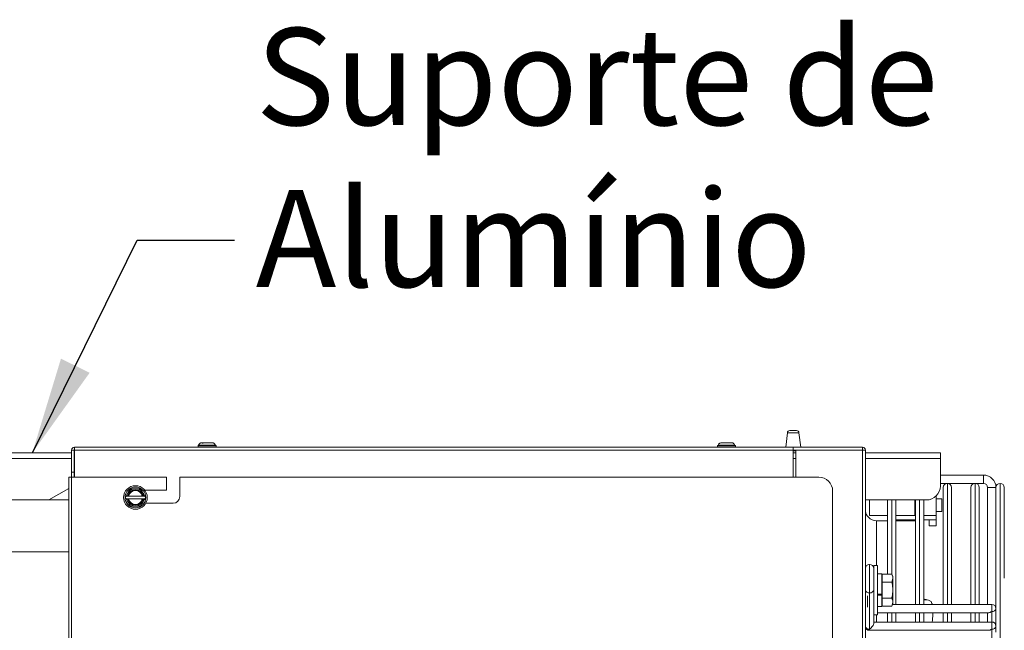
# Model space of a CAD drawing. Extents: x -95 to 3033, y 15697 to 17820.
# Drawn here: x 2607 to 2961, y 16945 to 17165 of the extents above; entities that cross this region are included whole.
import ezdxf

# ---------------------------------------------------------------- set-up
doc = ezdxf.new("R2010")
doc.units = 0
doc.header["$MEASUREMENT"] = 0
doc.header["$PDMODE"] = 98
doc.header["$PDSIZE"] = -5
doc.layers.get('0').update_dxf_attribs({"linetype": 'CONTINUOUS'})
doc.layers.get('DEFPOINTS').update_dxf_attribs({"linetype": 'CONTINUOUS'})
doc.layers.add('COTAS', color=1, linetype='CONTINUOUS')
doc.styles.get("Standard").update_dxf_attribs({"font": 'ISOCP'})
doc.dimstyles.new('COTA', dxfattribs={"dimtxt": 35, "dimasz": 35, "dimexe": 0.2, "dimexo": 0.1, "dimgap": 15, "dimtad": 1, "dimdec": 5, "dimdsep": 46, "dimtxsty": 'Standard', "dimcen": 35, "dimclrd": 8, "dimclre": 8, "dimclrt": 1, "dimadec": 0, "dimazin": 0, "dimtfac": 1, "dimtdec": 5, "dimtofl": 0, "dimtmove": 0, "dimatfit": 3, "dimfxl": 1, "dimtvp": 1, "dimtolj": 1, "dimtzin": 0, "dimarcsym": 0})

# ---------------------------------------------------------------- blocks, each defined once
blk = doc.blocks.new('*D37')
at = {"layer": 'COTAS', "color": 8, "lineweight": -2, "transparency": 16777216}
for p, q in [((2597.05, 17008.78), (2447.16, 17008.78)), ((2447.36, 16973.78), (2447.36, 16607.56)), ((2684.37, 16572.56), (2447.16, 16572.56))]:
    blk.add_line(p, q, dxfattribs=at)
at = {"layer": 'COTAS', "color": 8, "transparency": 16777216}
for points in [[(2441.53, 16973.78), (2453.19, 16973.78), (2447.36, 17008.78)], [(2441.53, 16607.56), (2453.19, 16607.56), (2447.36, 16572.56)]]:
    blk.add_solid(points, dxfattribs=at)
at = {"layer": 'DEFPOINTS', "color": 0, "transparency": 16777216}
for p in [(2597.15, 17008.78), (2447.36, 16572.56), (2684.47, 16572.56)]:
    blk.add_point(p, dxfattribs=at)
at = {"layer": 'COTAS', "color": 1, "transparency": 16777216, "insert": (2414.86, 16790.67), "char_height": 35, "attachment_point": 5, "rotation": 90}
blk.add_mtext('\\A1;436', dxfattribs=at)

msp = doc.modelspace()

# ---------------------------------------------------------------- linework, layer by layer
at = {"color": 7, "linetype": 'Continuous', "lineweight": 15}
for p, q in [((2883.071701, 17015.979875), (2882.464534, 17010.775583)), ((2883.965638, 17016.775583), (2886.36343, 17016.775583)), ((2887.864534, 17010.775583), (2887.257366, 17015.979875)), ((2626.384534, 17009.765583), (2626.384534, 17010.775583)), ((2626.384534, 17010.775583), (2885.174534, 17010.775583)), ((2671.109162, 17011.580211), (2670.904534, 17011.375583)), ((2670.904534, 17011.375583), (2670.904534, 17010.975583)), ((2677.404534, 17011.375583), (2670.904534, 17011.375583)), ((2670.904534, 17010.975583), (2671.104534, 17010.775583)), ((2670.904534, 17010.975583), (2677.182039, 17010.975583)), ((2676.384488, 17012.367144), (2675.94098, 17012.360308)), ((2677.182039, 17010.975583), (2677.404534, 17010.975583)), ((2677.404534, 17011.375583), (2677.199906, 17011.580211)), ((2677.204534, 17010.775583), (2677.404534, 17010.975583)), ((2677.404534, 17010.975583), (2677.404534, 17011.375583)), ((2858.109162, 17011.580211), (2857.904534, 17011.375583)), ((2857.904534, 17011.375583), (2857.904534, 17010.975583)), ((2864.404534, 17011.375583), (2857.904534, 17011.375583)), ((2857.904534, 17010.975583), (2858.104534, 17010.775583)), ((2857.904534, 17010.975583), (2864.404534, 17010.975583)), ((2864.404534, 17011.375583), (2864.199906, 17011.580211)), ((2864.204534, 17010.775583), (2864.404534, 17010.975583)), ((2864.404534, 17010.975583), (2864.404534, 17011.375583)), ((2885.174534, 17010.775583), (2885.174534, 17009.765583)), ((2910.164534, 17010.775583), (2885.174534, 17010.775583)), ((2910.164534, 17009.775583), (2910.164534, 17010.775583)), ((2597.154534, 17008.775583), (2625.374534, 17008.775583)), ((2626.374534, 17009.765583), (2625.374534, 17009.765583)), ((2625.374534, 17009.765583), (2625.374534, 17001.775583)), ((2626.374534, 17009.765583), (2626.374534, 17001.775583)), ((2626.374534, 17008.775583), (2626.384534, 17008.775583)), ((2626.384534, 17009.765583), (2885.174534, 17009.765583)), ((2626.384534, 16999.985583), (2626.384534, 17009.765583)), ((2910.164534, 17009.775583), (2885.174534, 17009.775583)), ((2885.174534, 17009.765583), (2885.174534, 16999.985583)), ((2885.174534, 17008.775583), (2886.084534, 17008.775583)), ((2886.084534, 17009.765583), (2910.164534, 17009.765583)), ((2886.084534, 16999.985583), (2886.084534, 17009.765583)), ((2910.164534, 17009.765583), (2911.174534, 17009.765583)), ((2911.174534, 17009.765583), (2911.174534, 16638.425583)), ((2911.174534, 17008.775583), (2938.154534, 17008.775583)), ((2938.154534, 17008.775583), (2938.154534, 17006.755583)), ((2938.154534, 17006.755583), (2938.154534, 16996.775583)), ((2624.374534, 16999.985583), (2624.374534, 16659.985583)), ((2624.374534, 16999.985583), (2625.384534, 16999.985583)), ((2625.374534, 17001.775583), (2626.374534, 17001.775583)), ((2625.374534, 16999.985583), (2625.374534, 17001.775583)), ((2625.384534, 16999.985583), (2625.384534, 16659.985583)), ((2625.384534, 16999.985583), (2659.609534, 16999.985583)), ((2626.374534, 17001.775583), (2626.374534, 16999.985583)), ((2659.609534, 16995.365583), (2659.609534, 16999.985583)), ((2664.369534, 16999.985583), (2664.369534, 16992.985583)), ((2664.369534, 16999.985583), (2894.374534, 16999.985583)), ((2953.674525, 17000.775583), (2938.154534, 17000.775583)), ((2953.674525, 17000.775583), (2953.674525, 16999.275583)), ((2953.674525, 16997.775583), (2953.674525, 17000.775583)), ((2938.154534, 16997.775583), (2953.674525, 16997.775583)), ((2940.675525, 16997.775583), (2940.673525, 16997.775583)), ((2950.675525, 16997.775583), (2950.673525, 16997.775583)), ((2953.674525, 16999.275583), (2953.674525, 16997.775583)), ((2959.675525, 16997.775583), (2959.673525, 16997.775583)), ((2624.374534, 16995.920958), (2617.194534, 16991.775583)), ((2645.035902, 16993.185583), (2644.747227, 16992.685583)), ((2645.629539, 16993.185583), (2645.287327, 16993.185583)), ((2650.845581, 16993.185583), (2645.923487, 16993.185583)), ((2651.481741, 16993.185583), (2651.139529, 16993.185583)), ((2651.733166, 16993.185583), (2651.481741, 16993.185583)), ((2651.683034, 16995.365583), (2659.609534, 16995.365583)), ((2652.021841, 16992.685583), (2651.733166, 16993.185583)), ((2899.374534, 16994.985583), (2899.374534, 16911.365583)), ((2936.674534, 16993.224583), (2936.674534, 16986.175583)), ((2939.174525, 16954.165739), (2939.174525, 16996.276583)), ((2942.174525, 16996.276583), (2942.174525, 16954.165735)), ((2949.174525, 16954.165726), (2949.174525, 16996.276583)), ((2952.174525, 16996.276583), (2952.174525, 16954.165722)), ((2955.174525, 16996.275583), (2955.174525, 16954.165718)), ((2956.674525, 16996.275583), (2955.174525, 16996.275583)), ((2955.174525, 16996.275583), (2958.174525, 16996.275583)), ((2958.174525, 16996.275583), (2956.674525, 16996.275583)), ((2958.174525, 16952.665714), (2958.174525, 16996.276583)), ((2961.174525, 16996.276583), (2961.174525, 16963.656583)), ((2617.194534, 16991.775583), (2602.154534, 16991.775583)), ((2617.194534, 16991.775583), (2624.374534, 16991.775583)), ((2644.747227, 16992.685583), (2645.035902, 16992.185583)), ((2645.035902, 16992.185583), (2645.287327, 16992.185583)), ((2645.287327, 16992.185583), (2645.629539, 16992.185583)), ((2645.923487, 16992.185583), (2650.845581, 16992.185583)), ((2651.139529, 16992.185583), (2651.481741, 16992.185583)), ((2651.733166, 16992.185583), (2652.021841, 16992.685583)), ((2661.989534, 16990.605583), (2652.090758, 16990.605583)), ((2933.154534, 16991.775583), (2911.174534, 16991.775583)), ((2912.674534, 16991.775583), (2912.674534, 16986.175583)), ((2919.174525, 16965.049085), (2919.174525, 16991.775583)), ((2922.174525, 16991.775583), (2922.174525, 16954.165762)), ((2928.924534, 16991.775583), (2928.924534, 16986.175583)), ((2929.174525, 16954.165753), (2929.174525, 16991.775583)), ((2932.174525, 16991.775583), (2932.174525, 16954.165749)), ((2938.674534, 16992.175583), (2936.674534, 16992.175583)), ((2938.674534, 16992.175583), (2938.674534, 16987.675583)), ((2912.674534, 16986.175583), (2919.174525, 16986.175583)), ((2922.174525, 16986.175583), (2928.924534, 16986.175583)), ((2928.924534, 16986.175583), (2929.174525, 16986.175583)), ((2932.174525, 16986.175583), (2936.674534, 16986.175583)), ((2936.674534, 16987.675583), (2938.674534, 16987.675583)), ((2936.674534, 16984.575583), (2936.674534, 16986.175583)), ((2919.174525, 16984.275583), (2915.174534, 16984.275583)), ((2929.174525, 16984.575583), (2922.174525, 16984.575583)), ((2929.174525, 16984.275583), (2922.174525, 16984.275583)), ((2936.674534, 16984.575583), (2932.174525, 16984.575583)), ((2934.074534, 16984.575583), (2934.074534, 16982.425583)), ((2934.074534, 16982.425583), (2936.674534, 16982.425583)), ((2936.674534, 16984.575583), (2936.674534, 16982.425583)), ((2624.374534, 16973.075583), (2603.174534, 16973.075583)), ((2915.574534, 16968.175583), (2914.174534, 16968.175583)), ((2914.174534, 16958.493958), (2914.174534, 16968.175583)), ((2915.574534, 16958.493958), (2915.574534, 16968.175583)), ((2917.074534, 16965.175583), (2915.574534, 16965.175583)), ((2917.074534, 16957.880936), (2917.074534, 16965.175583)), ((2917.174534, 16965.049085), (2917.174534, 16962.162334)), ((2917.174534, 16965.049085), (2920.627952, 16965.049085)), ((2921.074534, 16964.275583), (2920.627952, 16965.049085)), ((2914.174534, 16961.582762), (2914.174518, 16961.582735)), ((2917.174534, 16963.948788), (2917.074534, 16963.775583)), ((2917.174534, 16962.162334), (2917.174534, 16956.388831)), ((2917.174534, 16962.162334), (2920.627952, 16962.162334)), ((2920.627952, 16962.162334), (2921.074534, 16963.60571)), ((2921.074534, 16964.275583), (2921.074534, 16963.60571)), ((2921.074534, 16963.60571), (2921.074534, 16959.275583)), ((2912.674514, 16958.322629), (2912.674514, 16945.241154)), ((2914.174517, 16959.383288), (2914.174517, 16947.362472)), ((2914.174534, 16950.375583), (2914.174534, 16958.493958)), ((2915.574534, 16950.375583), (2915.574534, 16958.493958)), ((2915.574534, 16957.880936), (2917.074534, 16957.880936)), ((2915.574534, 16957.495701), (2917.074534, 16957.495701)), ((2917.074534, 16957.495701), (2917.074534, 16957.87284)), ((2917.074534, 16953.375583), (2917.074534, 16957.495701)), ((2921.074534, 16959.275583), (2921.074534, 16954.945456)), ((2914.174517, 16956.968433), (2914.174534, 16956.968403)), ((2917.074534, 16954.775583), (2917.174534, 16954.602378)), ((2917.174534, 16954.165769), (2917.074534, 16954.165769)), ((2917.174534, 16956.388831), (2920.627952, 16956.388831)), ((2917.174534, 16956.388831), (2917.174534, 16953.50208)), ((2920.627952, 16953.50208), (2921.074534, 16954.945456)), ((2920.627952, 16953.50208), (2921.074534, 16954.275583)), ((2956.674536, 16954.165716), (2921.01113, 16954.165764)), ((2921.074534, 16954.945456), (2921.074534, 16954.275583)), ((2933.933844, 16955.645591), (2933.00666, 16955.948654)), ((2955.174525, 16954.165714), (2952.174525, 16954.16571)), ((2914.174517, 16951.165773), (2914.174534, 16951.165773)), ((2914.174534, 16950.375583), (2915.574534, 16950.375583)), ((2915.574534, 16953.375583), (2917.074534, 16953.375583)), ((2915.574534, 16951.165771), (2955.613872, 16951.165717)), ((2917.174534, 16953.50208), (2920.627952, 16953.50208)), ((2919.174525, 16947.801805), (2919.174525, 16951.165766)), ((2922.174525, 16951.165762), (2922.174525, 16947.801801)), ((2929.174525, 16947.801792), (2929.174525, 16951.165753)), ((2932.174525, 16951.165749), (2932.174525, 16947.801788)), ((2935.475056, 16951.165687), (2939.174525, 16951.165692)), ((2939.174525, 16947.801778), (2939.174525, 16951.165739)), ((2942.174525, 16951.165735), (2942.174525, 16947.801774)), ((2942.174525, 16951.165696), (2949.174525, 16951.165706)), ((2949.174525, 16947.801765), (2949.174525, 16951.165726)), ((2952.174525, 16951.165722), (2952.174525, 16947.801761)), ((2952.174525, 16951.16571), (2955.174525, 16951.165714)), ((2955.174534, 16947.801757), (2955.174534, 16951.165718)), ((2958.174534, 16952.665714), (2958.174525, 16950.502222)), ((2958.174525, 16946.301753), (2958.174525, 16950.502222)), ((2956.674519, 16947.801755), (2914.174517, 16947.801812)), ((2955.174525, 16947.801753), (2952.174525, 16947.801749)), ((2912.674515, 16944.801814), (2955.613855, 16944.801756)), ((2956.674514, 16945.241095), (2956.674514, 16860.034728)), ((2958.174525, 16944.138261), (2958.174517, 16946.301753))]:
    msp.add_line(p, q, dxfattribs=at)
at = {"color": 8, "linetype": 'Continuous', "lineweight": 15}
for p, q in [((2883.071701, 17015.979875), (2887.257366, 17015.979875)), ((2885.174534, 17009.501463), (2886.084534, 17009.501463)), ((2910.164534, 17009.765583), (2910.164534, 16638.425583)), ((2597.154534, 17006.755583), (2625.374534, 17006.755583)), ((2626.374534, 17006.755583), (2626.384534, 17006.755583)), ((2885.174534, 17006.755583), (2886.084534, 17006.755583)), ((2911.174534, 17006.755583), (2938.154534, 17006.755583)), ((2940.673525, 16997.775583), (2940.673525, 16954.165737)), ((2940.675525, 16954.165737), (2940.675525, 16997.775583)), ((2950.673525, 16997.775583), (2950.673525, 16954.165724)), ((2950.675525, 16954.165724), (2950.675525, 16997.775583)), ((2959.673525, 16997.775583), (2959.673525, 16660.775583)), ((2959.675525, 16829.275583), (2959.675525, 16997.775583)), ((2920.673525, 16991.775583), (2920.673525, 16964.97015)), ((2920.675525, 16964.966686), (2920.675525, 16991.775583)), ((2930.673525, 16991.775583), (2930.673525, 16954.165751)), ((2930.675525, 16954.165751), (2930.675525, 16991.775583)), ((2915.174534, 16984.275583), (2915.174534, 16968.175583)), ((2911.924534, 16957.251392), (2911.924534, 16953.098799)), ((2915.174534, 16950.375583), (2915.174534, 16947.801811)), ((2920.673525, 16951.165764), (2920.673525, 16947.801803)), ((2920.675525, 16947.801803), (2920.675525, 16951.165764)), ((2930.673525, 16951.165751), (2930.673525, 16947.80179)), ((2930.675525, 16947.80179), (2930.675525, 16951.165751)), ((2940.673525, 16951.165737), (2940.673525, 16947.801776)), ((2940.675525, 16947.801776), (2940.675525, 16951.165737)), ((2950.673525, 16951.165724), (2950.673525, 16947.801763)), ((2950.675525, 16947.801763), (2950.675525, 16951.165724)), ((2956.674531, 16951.605056), (2956.674531, 16947.801755))]:
    msp.add_line(p, q, dxfattribs=at)
at = {"color": 8, "linetype": 'Continuous', "lineweight": 15, "flags": 128}
for points in [[(2912.674533, 16968.56527), (2912.674531, 16968.360825), (2912.674528, 16967.761423), (2912.674525, 16966.807911), (2912.674522, 16965.56527), (2912.67452, 16964.118184), (2912.674517, 16962.56527), (2912.674515, 16961.012356), (2912.674514, 16959.56527), (2912.674514, 16958.322629)], [(2956.674531, 16951.605056), (2956.674531, 16952.091691), (2956.674532, 16952.665716), (2956.674533, 16953.239741), (2956.674534, 16953.726376), (2956.674535, 16954.051535), (2956.674536, 16954.165716)], [(2956.674514, 16945.241095), (2956.674514, 16945.72773), (2956.674515, 16946.301755), (2956.674516, 16946.87578), (2956.674517, 16947.362415), (2956.674518, 16947.687574), (2956.674519, 16947.801755)], [(2912.674514, 16945.241154), (2912.674514, 16944.915995), (2912.674515, 16944.801814)]]:
    msp.add_lwpolyline(points, dxfattribs=at)
at = {"color": 7, "linetype": 'Continuous', "lineweight": 15, "flags": 128}
for points in [[(2911.174531, 16967.065272), (2911.174533, 16966.962433), (2911.174534, 16966.514828), (2911.174534, 16965.747253)], [(2914.174534, 16965.747249), (2914.174534, 16966.514824), (2914.174533, 16966.962429), (2914.174531, 16967.053803), (2914.174529, 16966.781542), (2914.174527, 16966.167704), (2914.174524, 16965.262018), (2914.174522, 16964.137857), (2914.17452, 16962.886294), (2914.174518, 16961.608724), (2914.174517, 16960.408648), (2914.174517, 16959.383288)], [(2933.00666, 16955.948654), (2932.465958, 16956.064587), (2932.174525, 16956.081335)]]:
    msp.add_lwpolyline(points, dxfattribs=at)
at = {"color": 7, "linetype": 'Continuous', "lineweight": 15}
for radius in [4.25, 3.75]:
    msp.add_circle((2648.384534, 16992.685583), radius, dxfattribs=at)
for centre, radius, start, end in [((2883.965638, 17015.875583), 0.9, 90, 173.34557495), ((2886.36343, 17015.875583), 0.9, 6.65442505, 90), ((2626.384534, 17009.765583), 1.01, 90, 180), ((2910.164534, 17009.765583), 1.01, 0, 90), ((2626.384534, 17009.765583), 0.01, 90, 180), ((2910.164534, 17009.765583), 0.01, 0.00000001, 90), ((2894.374534, 16994.985583), 5, 0, 90), ((2953.674525, 16996.275583), 4.5, 0, 90), ((2933.154534, 16996.775583), 5, 270, 0), ((2940.673525, 16996.276583), 1.499, 90, 180), ((2940.675525, 16996.276583), 1.499, 0, 90), ((2950.673525, 16996.276583), 1.499, 90, 180), ((2950.675525, 16996.276583), 1.499, 0, 90), ((2953.674525, 16996.275583), 1.5, 0, 90), ((2959.673525, 16996.276583), 1.499, 90, 180), ((2959.675525, 16996.276583), 1.499, 0, 90), ((2648.384534, 16992.685583), 3.137307, 9.17046815, 170.82953185), ((2648.384534, 16992.685583), 2.8, 10.28656061, 169.71343939), ((2648.384534, 16992.685583), 2.511325, 11.48422312, 168.51577688), ((2661.989534, 16992.985583), 2.38, 270, 0), ((2648.384534, 16992.685583), 3.137307, 189.17046815, 350.82953185), ((2648.384534, 16992.685583), 2.8, 190.28656061, 349.71343939), ((2648.384534, 16992.685583), 2.511325, 191.48422312, 348.51577688), ((2915.174534, 16988.275583), 4, 180, 270), ((2912.674531, 16967.06527), 1.5, 89.9999228, 179.9999228), ((2912.674531, 16967.06527), 1.5, 359.9999228, 89.9999228), ((2912.487015, 16959.648453), 1.339016, 191.42160196, 278.04941282), ((2912.862015, 16959.648457), 1.33902, 261.95047886, 348.57809465), ((2933.019543, 16952.720995), 3.052465, 63.91865067, 106.07118307), ((2956.674534, 16952.665716), 1.5, 0, 89.9999228), ((2956.862033, 16952.930883), 1.33902, 261.95047886, 348.57809465), ((2956.674517, 16946.301755), 1.5, 0, 89.9999228), ((2912.487015, 16946.566977), 1.339016, 191.42160196, 278.04941282), ((2912.674517, 16946.301814), 1.5, 180, 269.9999228), ((2956.862015, 16946.566922), 1.33902, 261.95047886, 348.57809465)]:
    msp.add_arc(centre, radius, start, end, dxfattribs=at)
for centre, start_param, end_param in [((2956.674534, 16952.665716), 3.5342907826, 4.319688946), ((2912.674517, 16946.301814), 4.319688946, 5.8904852728), ((2956.674517, 16946.301755), 3.5342907826, 4.319688946)]:
    msp.add_ellipse(centre, major_axis=(1.38582, 1.385818), ratio=0.4142130043, start_param=start_param, end_param=end_param, dxfattribs=at)
for points, knots in [([(2671.114193, 17011.575583), (2671.11106, 17011.575583), (2671.035601, 17011.575583), (2671.32182, 17011.575583), (2671.978651, 17011.575583), (2673.019073, 17011.575583), (2674.217678, 17011.575583), (2675.413061, 17011.575583), (2676.405961, 17011.575583), (2677.083323, 17011.575583), (2677.158244, 17011.575583), (2677.194875, 17011.575583)], [0, 0, 0, 0, 0.0054142498, 0.1304142498, 0.2554142498, 0.3804142498, 0.5054142498, 0.6304142498, 0.7554142498, 0.8804142498, 1, 1, 1, 1]), ([(2672.621535, 17012.375337), (2672.491985, 17012.378882), (2672.309022, 17012.383889), (2671.970653, 17012.378885), (2671.778697, 17012.309662), (2671.530913, 17012.153625), (2671.296276, 17011.89853), (2671.166505, 17011.654573), (2671.124867, 17011.576297)], [0, 0, 0, 0, 0.3302821973, 0.4664591863, 0.5446643288, 0.6354532291, 0.8830304844, 1, 1, 1, 1]), ([(2677.179581, 17011.571918), (2677.128249, 17011.671973), (2677.018787, 17011.885333), (2676.793905, 17012.13279), (2676.347858, 17012.446387), (2675.903406, 17012.360917), (2675.432163, 17012.372204), (2674.979861, 17012.363933), (2674.464006, 17012.369255), (2673.730403, 17012.367363), (2673.16683, 17012.364723), (2672.787308, 17012.374701), (2672.673663, 17012.37707), (2672.613111, 17012.375864), (2672.576151, 17012.370567), (2672.557052, 17012.351212), (2672.607016, 17012.275419), (2672.673778, 17012.16637), (2672.729617, 17012.089599), (2672.732181, 17012.086075)], [0, 0, 0, 0, 0.0505240345, 0.1077388284, 0.157193686, 0.3321127255, 0.399118016, 0.4739167399, 0.5611516845, 0.6436386157, 0.7980350097, 0.831384717, 0.8471423799, 0.8623677086, 0.8781274923, 0.8954781659, 0.9387052573, 0.9971861679, 1, 1, 1, 1]), ([(2676.048761, 17012.350003), (2676.067112, 17012.357091), (2676.137121, 17012.384132), (2676.273787, 17012.389035), (2676.381634, 17012.355757), (2676.436519, 17012.338822)], [0, 0, 0, 0, 0.1485414994, 0.5666863481, 1, 1, 1, 1]), ([(2858.1396, 17011.575583), (2858.155078, 17011.575583), (2858.189522, 17011.575583), (2858.791261, 17011.575583), (2859.742075, 17011.575583), (2860.922054, 17011.575583), (2862.130912, 17011.575583), (2863.203049, 17011.575583), (2863.92214, 17011.575583), (2864.250118, 17011.575583), (2864.180312, 17011.575583), (2864.169468, 17011.575583)], [0, 0, 0, 0, 0.1020101479, 0.2270101479, 0.3520101479, 0.4770101479, 0.6020101479, 0.7270101479, 0.8520101479, 0.9770101479, 1, 1, 1, 1]), ([(2862.670363, 17012.34565), (2862.668514, 17012.355344), (2862.665529, 17012.370985), (2862.616058, 17012.37525), (2862.443142, 17012.378643), (2862.050743, 17012.362678), (2861.560377, 17012.366172), (2861.055741, 17012.36854), (2860.556421, 17012.36632), (2859.972585, 17012.366303), (2859.48429, 17012.377948), (2858.947669, 17012.382415), (2858.599074, 17012.172403), (2858.350999, 17011.95047), (2858.223629, 17011.717416), (2858.149686, 17011.582119)], [0, 0, 0, 0, 0.0274971763, 0.0443678787, 0.0606826382, 0.1691154855, 0.2529277869, 0.3395054147, 0.4296389291, 0.519361226, 0.6678250864, 0.8058820596, 0.8549992889, 0.9158215065, 1, 1, 1, 1]), ([(2864.172741, 17011.581341), (2864.100346, 17011.713222), (2863.979406, 17011.933536), (2863.753524, 17012.165192), (2863.564481, 17012.299861), (2863.39637, 17012.36481), (2863.21217, 17012.390285), (2862.951029, 17012.356196), (2862.795968, 17012.365859), (2862.6902, 17012.37245)], [0, 0, 0, 0, 0.19680026767, 0.32876545172, 0.43144063339, 0.51567854177, 0.58949479205, 0.71999123273, 1, 1, 1, 1]), ([(2646.565881, 16995.835583), (2646.305565, 16995.384703), (2645.860149, 16994.61322), (2645.319864, 16993.677418), (2645.084933, 16993.270506), (2645.035902, 16993.185583)], [0, 0, 0, 0, 0.5267026131, 0.9012213182, 1, 1, 1, 1]), ([(2645.287327, 16993.185583), (2645.245409, 16993.185583), (2645.161573, 16993.185583), (2645.077793, 16993.185583), (2645.035902, 16993.185583)], [0, 0, 0, 0, 0.4999886538, 1, 1, 1, 1]), ([(2645.923487, 16993.185583), (2645.918283, 16993.185583), (2645.820151, 16993.185583), (2645.722249, 16993.185583), (2645.629539, 16993.185583)], [0, 0, 0, 0, 0.0530312839, 1, 1, 1, 1]), ([(2650.203187, 16995.835583), (2649.99246, 16995.835583), (2649.401389, 16995.835583), (2648.301157, 16995.835583), (2647.272649, 16995.835583), (2646.721088, 16995.835583), (2646.565881, 16995.835583)], [0, 0, 0, 0, 0.184064443, 0.5162834099, 0.863884004, 1, 1, 1, 1]), ([(2651.733166, 16993.185583), (2651.565937, 16993.475231), (2651.208471, 16994.09438), (2650.668567, 16995.029521), (2650.346121, 16995.588014), (2650.203187, 16995.835583)], [0, 0, 0, 0, 0.3285829367, 0.70237373, 1, 1, 1, 1]), ([(2651.139529, 16993.185583), (2651.046819, 16993.185583), (2650.948917, 16993.185583), (2650.850785, 16993.185583), (2650.845581, 16993.185583)], [0, 0, 0, 0, 0.9469687161, 1, 1, 1, 1]), ([(2645.035902, 16992.185583), (2645.203131, 16991.895934), (2645.560597, 16991.276785), (2646.100501, 16990.341644), (2646.422947, 16989.783152), (2646.565881, 16989.535583)], [0, 0, 0, 0, 0.3285829367, 0.70237373, 1, 1, 1, 1]), ([(2645.629539, 16992.185583), (2645.722249, 16992.185583), (2645.820151, 16992.185583), (2645.918283, 16992.185583), (2645.923487, 16992.185583)], [0, 0, 0, 0, 0.9469687161, 1, 1, 1, 1]), ([(2646.565881, 16989.535583), (2646.721088, 16989.535583), (2647.272649, 16989.535583), (2648.301157, 16989.535583), (2649.401389, 16989.535583), (2649.99246, 16989.535583), (2650.203187, 16989.535583)], [0, 0, 0, 0, 0.136115996, 0.4837165901, 0.815935557, 1, 1, 1, 1]), ([(2650.203187, 16989.535583), (2650.463503, 16989.986462), (2650.908919, 16990.757946), (2651.449204, 16991.693747), (2651.684135, 16992.100659), (2651.733166, 16992.185583)], [0, 0, 0, 0, 0.5267026131, 0.9012213182, 1, 1, 1, 1]), ([(2650.845581, 16992.185583), (2650.850785, 16992.185583), (2650.948917, 16992.185583), (2651.046819, 16992.185583), (2651.139529, 16992.185583)], [0, 0, 0, 0, 0.0530312839, 1, 1, 1, 1]), ([(2651.481741, 16992.185583), (2651.523659, 16992.185583), (2651.607495, 16992.185583), (2651.691275, 16992.185583), (2651.733166, 16992.185583)], [0, 0, 0, 0, 0.4999886538, 1, 1, 1, 1]), ([(2921.074534, 16963.60571), (2921.074088, 16963.639926), (2921.067733, 16964.127337), (2920.839843, 16964.604977), (2920.627952, 16965.049085)], [0, 0, 0, 0, 0.0702005767, 1, 1, 1, 1]), ([(2921.074534, 16959.275583), (2921.069055, 16959.514305), (2921.046632, 16960.491213), (2920.808154, 16961.443075), (2920.627952, 16962.162334)], [0, 0, 0, 0, 0.2443658278, 1, 1, 1, 1]), ([(2920.627952, 16956.388831), (2920.687596, 16956.602188), (2920.950457, 16957.542487), (2921.020435, 16958.519927), (2921.074534, 16959.275583)], [0, 0, 0, 0, 0.22690260284, 1, 1, 1, 1]), ([(2921.074534, 16954.945456), (2921.074088, 16954.979672), (2921.067733, 16955.467083), (2920.839843, 16955.944723), (2920.627952, 16956.388831)], [0, 0, 0, 0, 0.0702005767, 1, 1, 1, 1]), ([(2935.192336, 16954.165745), (2935.170168, 16954.286685), (2935.02792, 16955.062748), (2934.666579, 16955.279584), (2934.36155, 16955.46263)], [0, 0, 0, 0, 0.1558388518, 1, 1, 1, 1]), ([(2935.208975, 16947.801784), (2935.330616, 16948.730668), (2935.495998, 16949.993575), (2935.479437, 16950.920567), (2935.475056, 16951.165744)], [0, 0, 0, 0, 0.7355124935, 1, 1, 1, 1])]:
    msp.add_open_spline(points, degree=3, knots=knots, dxfattribs=at)

# ---------------------------------------------------------------- texts
at = {"color": 1, "insert": (2691.670794, 17068.530776), "char_height": 35, "attachment_point": 7}
msp.add_mtext('\\A1;Suporte de\\PAlumínio', dxfattribs=at)

# ---------------------------------------------------------------- dimensions: what is measured, and where the dimension line sits
at = {"layer": 'COTAS'}
dim = msp.add_linear_dim(base=(2447.358551, 16572.562583), p1=(2597.154534, 17008.775583), p2=(2684.473572, 16572.562583), angle=90, dimstyle='COTA', override={"dimdec": 0, "dimarcsym": 1}, dxfattribs=at)
dim.commit()
dim.dimension.update_dxf_attribs({"geometry": '*D37', "text_midpoint": (2414.858551, 16790.669083)})

# ---------------------------------------------------------------- leaders
at = {"annotation_type": 0, "has_hookline": 1, "hookline_direction": 0, "text_width": 221.88622}
msp.add_leader([(2611.264504, 17008.775584), (2649.015041, 17085.378976), (2684.015041, 17085.378976)], dimstyle='COTA', override={"dimgap": 15, "dimtad": 0}, dxfattribs=at)

doc.saveas('drawing.dxf')
